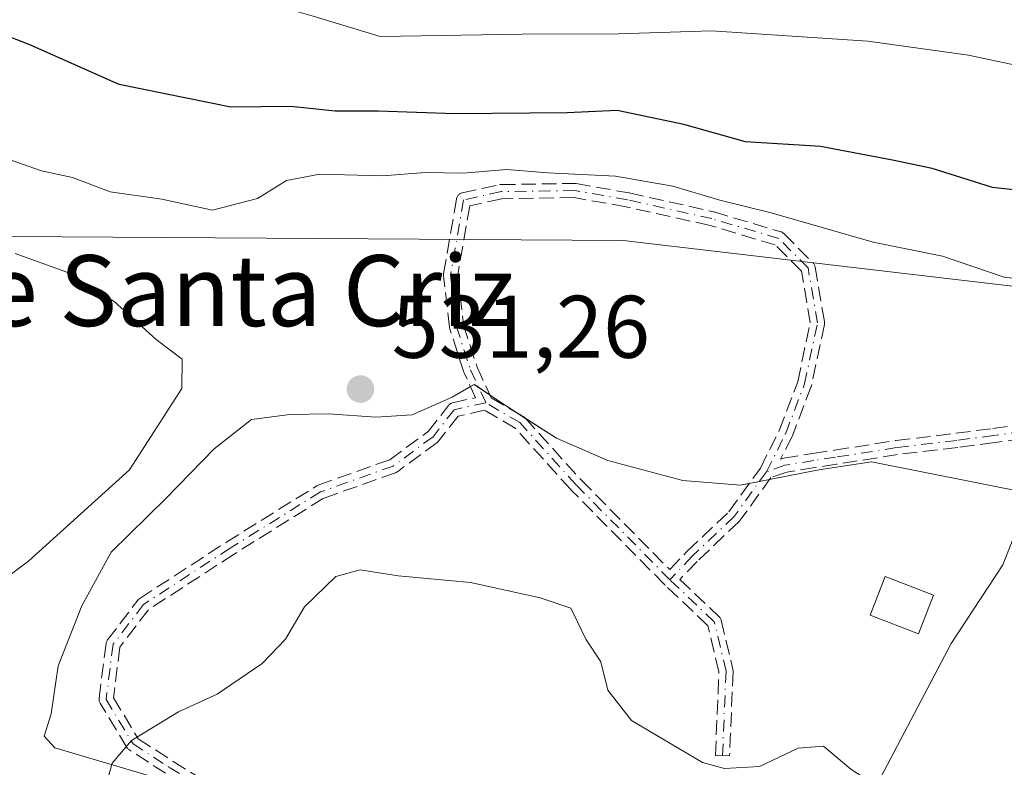
# Model space of a CAD drawing. Units: metres. Extents: x 624837 to 628300, y 4711047 to 4713423.
# Drawn here: x 627129 to 627240, y 4711502 to 4711586 of the extents above; entities that cross this region are included whole.
import ezdxf
from ezdxf.enums import TextEntityAlignment as Align

# ---------------------------------------------------------------- set-up
doc = ezdxf.new("R2010")
doc.units = ezdxf.units.M
doc.header["$MEASUREMENT"] = 0
doc.linetypes.add('DGN Style 3', pattern=[2.307223458686699, 1.648016756204785, -0.6592067024819142])
doc.linetypes.add('DGN Style 4', pattern=[2.6384748266838614, 1.318413404963828, -0.6592067024819142, 0.001648016756204785, -0.6592067024819142])
for name, color, linetype, lineweight in [('Camino eje', 30, 'DGN Style 4', 13), ('Curva de nivel maestra', 30, 'Continuous', 30), ('Curva de nivel normal', 30, 'Continuous', 0), ('Edificación Cxs', 1, 'Continuous', 13), ('Matorral CxS', 135, 'Continuous', 0), ('Núcleo urbano CxS', 7, 'Continuous', 0), ('Pastizal CxS', 92, 'Continuous', 0), ('Punto de cota en terreno', 7, 'Continuous', 0), ('Rótulo de punto de cota en terreno', 7, 'Continuous', 0), ('Senda', 7, 'DGN Style 3', 0), ('Texto cartográfico', 7, 'Continuous', 0), ('Yacimiento arqueológico CxS', 9, 'Continuous', 0)]:
    doc.layers.add(name, color=color, linetype=linetype, lineweight=lineweight)
doc.styles.add('Style-Arial', font='txt')

# ---------------------------------------------------------------- blocks, each defined once
blk = doc.blocks.new('*U9')
at = {"layer": 'Pastizal CxS', "color": 92, "linetype": 'Continuous', "lineweight": 0}
for points in [[(627089.3548999998, 4711447.032299999, 518.6315000000031), (627090.7210999997, 4711467.542099999, 525.5813999999956), (627078.4225000005, 4711485.317299999, 535.3568999999989), (627053.8262999998, 4711507.194300001, 542.1052000000054), (627046.9939000001, 4711545.4783, 541.2133999999933), (627041.5285, 4711576.925899999, 535.2372999999934), (627098.9228999997, 4711561.8859, 536.5463000000018), (627196.8383, 4711561.275900001, 531.1852999999974), (627242.0670999996, 4711555.944900001, 529.4159999999974), (627279.7909000004, 4711545.356899999, 528.8941999999952), (627317.2972999997, 4711538.641899999, 526.7992999999988)], [(627225.9464999996, 4711500.716200001, 530.4625999999989), (627233.8839999996, 4711515.797499999, 533.082899999994), (627239.7049000004, 4711524.661, 532.9331999999995), (627242.8799000002, 4711532.730799999, 532.5527000000002), (627224.8881999999, 4711536.3027, 531.6855999999971), (627218.9349999997, 4711535.376700001, 531.5390000000043), (627210.0714999996, 4711533.6569, 531.7884999999952), (627203.5892000003, 4711534.186000001, 531.9084000000003), (627195.1224999997, 4711536.435000001, 531.4750000000058), (627189.3015999999, 4711538.9485, 531.4419000000053), (627183.3485000003, 4711542.785, 531.4707000000053), (627180.0412, 4711545.034, 531.3095999999932), (627177.5277000006, 4711543.5788, 531.4616999999998), (627173.0296999998, 4711541.5944, 531.8190999999933), (627168.9287, 4711541.329800001, 531.9204999999929), (627163.6101000002, 4711541.710100001, 532.1125000000029), (627159.2100999998, 4711541.640100001, 532.7115999999951), (627154.9057, 4711541.065199999, 533.452900000004), (627150.6723999997, 4711537.757900001, 534.0022000000026), (627145.2483999999, 4711532.2017, 534.556500000006), (627139.0307, 4711526.1162, 534.690300000002), (627135.7233999996, 4711520.0308, 534.2624999999971), (627133.0776000004, 4711513.2839, 533.7066999999952), (627132.2838000003, 4711507.8599, 532.789499999999), (627131.4901000002, 4711505.3464, 532.4245999999986), (627132.6807000004, 4711504.023499999, 532.0396000000037), (627142.9994999999, 4711500.980799999, 529.9051999999938)]]:
    blk.add_polyline3d(points, dxfattribs=at)
blk = doc.blocks.new('5PATER')
at = {"layer": 'Punto de cota en terreno', "linetype": 'Continuous', "lineweight": 0}
h = blk.add_hatch(color=51, dxfattribs=at)
edge = h.paths.add_edge_path()
edge.add_ellipse((0, 0), major_axis=(-0.1095731443231308, -0.1110710700762829), ratio=0.9994222409660322, start_angle=0, end_angle=360)
blk = doc.blocks.new('*U18')
at = {"layer": 'Senda', "color": 7, "linetype": 'DGN Style 3', "lineweight": 0}
for points in [[(627241.9252000004, 4711538.903000001, 532.5819999999949), (627238.7923999998, 4711538.467900001, 532.5529999999999), (627238.7857999997, 4711538.467, 532.5528999999951), (627234.6146000001, 4711537.923000001, 532.3787000000011), (627234.6063999999, 4711537.922, 532.3782999999967), (627227.8203999996, 4711537.107600001, 532.0565999999963), (627220.9436999997, 4711536.0219, 531.843200000003), (627220.9362000005, 4711536.0207, 531.8429000000033), (627218.4951, 4711535.659, 531.761400000003), (627215.3049, 4711535.127400001, 531.9649999999965), (627213.5221999995, 4711534.507300001, 532.0641000000032), (627210.0321000004, 4711529.662000001, 531.8867000000029), (627209.9848999997, 4711529.602600001, 531.8779999999971), (627209.9323000005, 4711529.548000001, 531.8706999999995), (627205.1854999998, 4711525.064999999, 531.1870999999956), (627203.2386999996, 4711523.015699999, 531.0292000000045), (627207.6842, 4711518.804199999, 531.0347999999941), (627207.6925999997, 4711518.7961, 531.0356000000029), (627207.7467999998, 4711518.737600001, 531.040399999998), (627207.7949999999, 4711518.674100001, 531.0442999999941), (627207.8366, 4711518.606000001, 531.0470999999961), (627207.8711999999, 4711518.5341, 531.0488999999943), (627207.8985000001, 4711518.459200001, 531.0497000000032), (627207.9122000001, 4711518.408700001, 531.0494999999937), (627209.2351000002, 4711512.852399999, 531.2161000000051), (627209.2532000003, 4711512.743799999, 531.2212000000001), (627209.2561999997, 4711512.6338, 531.222099999999), (627208.8592999997, 4711503.1088, 530.9501000000018), (627207.2607000005, 4711503.1754, 530.6242000000057), (627207.6529999999, 4711512.589600001, 530.7675000000017), (627206.4108999996, 4711517.806399999, 530.8610999999946), (627201.5773999998, 4711522.3859, 530.9315999999963), (627201.557, 4711522.4055, 530.9331999999995), (627201.5379999997, 4711522.424000001, 530.9345999999932), (627201.5203, 4711522.441600001, 530.9361000000063), (627190.9543000003, 4711533.1393, 531.5629000000044), (627190.9370999997, 4711533.157400001, 531.5668000000006), (627190.9304999998, 4711533.1645, 531.5681999999942), (627184.6629999997, 4711540.085000001, 532.6523000000016), (627181.2037000004, 4711542.1128, 532.5985999999976), (627178.2185000004, 4711541.4494, 532.8533000000025), (627176.0138999998, 4711538.632400001, 532.7406000000046), (627175.9409999996, 4711538.5514, 532.7223999999987), (627175.8578000005, 4711538.481000001, 532.7026999999945), (627171.3598999997, 4711535.173699999, 531.7569999999978), (627171.2607000005, 4711535.111400001, 531.7569999999978), (627171.1535, 4711535.064300001, 531.7580000000017), (627163.0333000004, 4711532.1829, 531.8727999999974), (627152.9266999997, 4711525.8827, 532.6392999999953), (627143.2592000002, 4711519.6118, 533.2706000000035), (627140.0345000002, 4711515.394900001, 532.9838000000018), (627139.3033999996, 4711509.6676, 531.8326999999991), (627142.1059999998, 4711505.0372, 530.5339999999997), (627146.0443000002, 4711502.496300001, 529.110799999995), (627151.8574999999, 4711498.929199999, 527.8782000000066)], [(627145.1845000006, 4711501.147, 529.4453000000067), (627141.0834999997, 4711503.7928, 530.491399999999), (627141.0502000004, 4711503.815400001, 530.4992000000057), (627140.9879000002, 4711503.8652, 530.5149999999994), (627140.9308000002, 4711503.9209, 530.5308999999979), (627140.8794999998, 4711503.982000001, 530.5467999999964), (627140.8337000003, 4711504.0493, 530.5627999999997), (627137.7901, 4711509.0779, 531.8503999999957), (627137.7537000002, 4711509.145, 531.8702000000048), (627137.7226999998, 4711509.218499999, 531.8907999999938), (627137.6991999998, 4711509.294700001, 531.9110999999976), (627137.6834000006, 4711509.3729, 531.9311000000016), (627137.6754999999, 4711509.452199999, 531.9504000000015), (627137.6754999999, 4711509.532000001, 531.9689000000071), (627137.6809, 4711509.593400001, 531.982600000003), (627138.4746000003, 4711515.811100001, 533.1546999999991), (627138.4770999998, 4711515.829, 533.1575000000012), (627138.4929000001, 4711515.907199999, 533.1692999999941), (627138.5164000001, 4711515.9834, 533.1802000000025), (627138.5473999997, 4711516.0569, 533.1901000000071), (627138.5856, 4711516.126900001, 533.199099999998), (627138.6316000001, 4711516.194300001, 533.2069999999949), (627142.0723000001, 4711520.693700001, 533.4676999999938), (627142.1644000001, 4711520.7949, 533.467499999999), (627142.2724000001, 4711520.878900001, 533.4639000000025), (627152.0619999999, 4711527.229, 532.7832000000053), (627152.0741999998, 4711527.2367, 532.781799999997), (627162.2607000005, 4711533.5867, 531.9747000000061), (627162.3365000002, 4711533.6284, 531.9713000000047), (627162.4164000005, 4711533.661699999, 531.967499999999), (627170.5072, 4711536.5327, 531.8652000000002), (627174.8216000004, 4711539.705, 532.7455999999949), (627177.1352000004, 4711542.6613, 532.8925000000017), (627177.1787999999, 4711542.712300001, 532.8785000000062), (627177.2358999997, 4711542.767999999, 532.8619000000035), (627177.2982000001, 4711542.8178, 532.8454000000056), (627177.3651999999, 4711542.861, 532.8291999999929), (627177.4362000005, 4711542.897399999, 532.813599999994), (627177.5104, 4711542.9265, 532.7992999999988), (627177.5893999999, 4711542.9486, 532.7902999999933), (627180.1926999995, 4711543.5272, 532.5795000000071), (627178.8916999997, 4711546.3292, 532.3332999999984), (627178.8655000003, 4711546.3925, 532.3246999999974), (627178.8563000001, 4711546.419299999, 532.321100000001), (627177.2687999997, 4711551.314099999, 531.8086999999941), (627177.2478999998, 4711551.3915, 531.8043999999937), (627177.2348999997, 4711551.470600001, 531.7992999999988), (627176.5734000001, 4711557.2915, 531.734700000001), (627176.5685999999, 4711557.4046, 531.7345000000059), (627176.5799000004, 4711557.517300001, 531.7324999999983), (627178.0351, 4711565.983999999, 531.1760000000068), (627178.0482000001, 4711566.0459, 531.1729999999952), (627178.0717000002, 4711566.122099999, 531.1696999999986), (627178.1026999997, 4711566.195599999, 531.1668999999965), (627178.1409, 4711566.2656, 531.164499999999), (627178.1858000001, 4711566.331499999, 531.1627000000008), (627178.2370999996, 4711566.3926, 531.1613000000071), (627178.2942000005, 4711566.4483, 531.1604999999981), (627178.3564999999, 4711566.4981, 531.1601999999984), (627178.4234999996, 4711566.541300001, 531.1603999999934), (627178.4945, 4711566.5777, 531.1612000000023), (627178.5686999997, 4711566.606799999, 531.1625000000058), (627178.6454999996, 4711566.6284, 531.1643999999942), (627178.6525999998, 4711566.630000001, 531.1646000000037), (627182.8859999999, 4711567.556, 531.1843999999984), (627182.9645999996, 4711567.5692, 531.1741000000038), (627183.0442000005, 4711567.5744, 531.1682000000001), (627191.3784999996, 4711567.706700001, 530.9698999999965), (627191.4510000005, 4711567.704600001, 530.9717999999993), (627191.5307, 4711567.694499999, 530.9784000000072), (627197.4844000004, 4711566.6362, 531.3583999999975), (627197.5179000003, 4711566.6294, 531.3589000000065), (627207.0428999999, 4711564.512700001, 530.892399999997), (627207.0861000001, 4711564.501900001, 530.8907999999938), (627207.0980000002, 4711564.498400001, 530.8904999999941), (627214.6386000002, 4711562.249399999, 531.3310000000056), (627214.7023, 4711562.227499999, 531.3249000000069), (627214.7750000004, 4711562.194700001, 531.3188999999984), (627214.8439999997, 4711562.154800001, 531.3141000000032), (627214.9088000003, 4711562.108300001, 531.3105999999971), (627214.9686000004, 4711562.055500001, 531.3084999999992), (627214.9757000003, 4711562.0485, 531.3083000000044), (627218.2829999998, 4711558.7412, 531.3356000000058), (627218.3300999999, 4711558.6897, 531.3417000000045), (627218.3783, 4711558.6262, 531.3497000000061), (627218.4199000001, 4711558.5581, 531.3588000000018), (627218.4545, 4711558.486199999, 531.3689000000013), (627218.4818000002, 4711558.4113, 531.3798999999999), (627218.5014000004, 4711558.334000001, 531.391499999998), (627218.5060000002, 4711558.309699999, 531.3953000000038), (627219.5643999996, 4711552.092, 531.9045999999944), (627219.5717000002, 4711552.037500001, 531.9082000000053), (627219.5756999999, 4711551.957800001, 531.9130000000005), (627219.5717000002, 4711551.8781, 531.9168999999965), (627219.5597999999, 4711551.7993, 531.920100000003), (627219.5584000006, 4711551.792199999, 531.9204000000027), (627218.1031999999, 4711544.913000001, 531.9315999999963), (627218.0850000001, 4711544.842800001, 531.9266999999963), (627218.0680999998, 4711544.7938, 531.9228000000003), (627215.9513999998, 4711539.237600001, 531.9695000000065), (627215.9409999996, 4711539.2117, 531.9710999999952), (627215.9186000006, 4711539.163100001, 531.9746000000014), (627214.6218999998, 4711536.583799999, 532.142200000002), (627214.8435000004, 4711536.660900001, 532.1113999999943), (627214.9748000001, 4711536.694399999, 532.0917000000045), (627218.2391999997, 4711537.238399999, 531.6750999999931), (627218.2533999998, 4711537.240700001, 531.6756000000023), (627220.6979, 4711537.6029, 531.7792000000045), (627227.5855, 4711538.690300001, 532.0399999999936), (627227.6129000002, 4711538.6941, 532.0414000000019), (627234.4117000002, 4711539.5101, 532.3950999999943), (627238.5755000003, 4711540.053200001, 532.561799999996), (627241.8366, 4711540.506100001, 532.5141000000004)]]:
    blk.add_polyline3d(points, dxfattribs=at)
blk.add_polyline3d([(627197.1875, 4711565.063800001, 531.5473000000056), (627191.3268999998, 4711566.105699999, 531.2651000000042), (627183.1496000001, 4711565.9759, 531.3846999999951), (627179.5207000002, 4711565.1821, 531.3132999999943), (627178.1760999998, 4711557.3588, 531.8331999999937), (627178.8156000003, 4711551.7312, 532.070000000007), (627180.3633000003, 4711546.959000001, 532.3981000000058), (627181.9573999997, 4711543.525699999, 532.4995000000055), (627185.5780999997, 4711541.403200001, 532.7568000000028), (627185.6781000001, 4711541.333799999, 532.7516999999935), (627185.7664999999, 4711541.25, 532.7428000000073), (627192.1047999999, 4711534.251300001, 531.3965000000027), (627202.0957000004, 4711524.135700001, 531.0639999999985), (627204.0404000003, 4711526.182700001, 531.2148000000016), (627204.0711000003, 4711526.213300001, 531.2167999999947), (627208.7784000002, 4711530.6589, 532.3298000000068), (627212.3344999999, 4711535.596000001, 532.3687000000064), (627214.4707000004, 4711539.8453, 532.2584000000061), (627216.5506999996, 4711545.305199999, 532.0669000000053), (627217.9614000004, 4711551.973999999, 531.756899999993), (627216.9714000003, 4711557.789999999, 531.5396000000037), (627213.9874, 4711560.774, 531.5773999999947), (627206.6679999996, 4711562.957000001, 531.4851000000053)], close=True, dxfattribs=at)

msp = doc.modelspace()

# ---------------------------------------------------------------- linework, layer by layer
at = {"layer": 'Camino eje', "color": 30, "linetype": 'DGN Style 4', "lineweight": 13}
for points in [[(627213.0207000002, 4711535.1799, 532.1977000000043), (627215.2038000004, 4711539.522399999, 532.116399999999), (627217.3205000004, 4711545.078600001, 531.9079999999958), (627218.7757000001, 4711551.957800001, 531.8361000000004), (627217.7172999998, 4711558.1755, 531.4272999999957), (627214.4100000003, 4711561.482799999, 531.4453000000067), (627206.8694000002, 4711563.731799999, 531.1949000000022), (627197.3443999998, 4711565.8485, 531.4532999999938), (627191.3912000004, 4711566.9068, 531.1640000000043), (627183.0569000002, 4711566.774499999, 531.2943999999989), (627178.8234999999, 4711565.8485, 531.2253000000055), (627177.3683000002, 4711557.381800001, 531.713499999998), (627178.0297999998, 4711551.560900001, 531.8951999999991), (627179.6173, 4711546.666099999, 532.3540000000066), (627181.3371000001, 4711542.961999999, 532.5344000000041)], [(627181.3371000001, 4711542.961999999, 532.5344000000041), (627177.7652000004, 4711542.168199999, 532.8574999999983), (627175.3838999998, 4711539.125499999, 532.710500000001), (627170.8859999999, 4711535.818200001, 531.8093999999984), (627162.6838999996, 4711532.9078, 531.9333000000044), (627152.4973999998, 4711526.557800001, 532.7115000000049), (627142.7078, 4711520.207699999, 533.3656999999948), (627139.2681999998, 4711515.709799999, 533.0853999999963), (627138.4744999995, 4711509.4921, 531.875199999995), (627141.5171999997, 4711504.465, 530.5305999999982), (627145.6182000004, 4711501.8192, 529.2790999999997), (627151.4391000001, 4711498.247300001, 528.0044999999955)], [(627202.1069, 4711522.985900001, 530.9902000000002), (627191.5235000001, 4711533.701500001, 531.4657000000007), (627185.1734999996, 4711540.713, 532.6726000000053), (627181.3371000001, 4711542.961999999, 532.5344000000041)], [(627283.7260999996, 4711513.403100001, 534.6462999999932), (627278.6710999999, 4711515.4121, 534.5338999999949), (627270.5100999996, 4711518.9487, 534.1931000000042), (627266.7922999999, 4711520.7621, 534.0966999999946), (627264.4347000001, 4711522.0317, 533.8715999999986), (627262.0771000005, 4711523.7545, 533.6548000000039), (627259.7194999997, 4711526.8375, 533.4985000000015), (627257.7247000001, 4711529.8299, 533.2479000000021), (627255.9111000003, 4711531.9155, 533.1209999999992), (627253.0093, 4711534.454500001, 532.9676999999938), (627247.2061000001, 4711537.990900001, 532.5200000000041), (627244.7577000001, 4711539.169700001, 532.4948000000004), (627241.9467000002, 4711539.7137, 532.5469000000012), (627238.6823000005, 4711539.260299999, 532.5561000000016), (627234.5110999999, 4711538.7163, 532.3870000000024), (627227.7103000004, 4711537.9001, 532.0231000000058), (627220.8189000003, 4711536.812100001, 531.8049000000028), (627218.3706999999, 4711536.449300001, 531.7186999999976), (627215.1063000001, 4711535.905300001, 532.0268000000069), (627213.0207000002, 4711535.1799, 532.1977000000043)], [(627213.0207000002, 4711535.1799, 532.1977000000043), (627209.3830000004, 4711530.129600001, 532.0820999999996), (627204.6204000004, 4711525.6317, 531.199099999998), (627202.1069, 4711522.985900001, 530.9902000000002)], [(627208.0599999997, 4711503.142100001, 530.8181000000042), (627208.4568999996, 4711512.667099999, 530.9970999999932), (627207.1339999996, 4711518.223400001, 530.9504000000015), (627202.1069, 4711522.985900001, 530.9902000000002)]]:
    msp.add_polyline3d(points, dxfattribs=at)
at = {"layer": 'Curva de nivel maestra', "color": 30, "linetype": 'Continuous', "lineweight": 30, "elevation": 525, "flags": 128}
msp.add_lwpolyline([(627243.2800000003, 4711566.710100001), (627238.5199999996, 4711567.2601), (627231.7100000001, 4711569.380100001), (627227.2599999999, 4711570.3301), (627219.1200000001, 4711571.880100001), (627210.6500000004, 4711572.4101), (627203.7000000002, 4711574.350099999), (627196.1799999997, 4711575.940099999), (627190.5099999999, 4711575.670100001), (627177.8499999996, 4711575.540100001), (627169.1900000004, 4711575.870100001), (627164.3200000003, 4711575.850099999), (627159.3399999999, 4711576.370100001), (627152.5599999997, 4711576.3201), (627139.9400000004, 4711578.880100001), (627129.8799999999, 4711583.350099999), (627123.2800000003, 4711585.880100001)], dxfattribs=at)
at = {"layer": 'Curva de nivel normal', "color": 30, "linetype": 'Continuous', "lineweight": 0, "flags": 128}
for points, elevation in [([(627017.7000000002, 4711631.7401), (627023.2400000002, 4711627.040100001), (627037.6799999997, 4711620.420100001), (627048.25, 4711617.6601), (627061.9000000004, 4711615.860099999), (627073.9100000003, 4711615.0601), (627078.9000000004, 4711613.530099999), (627103.2000000002, 4711603.110099999), (627120.4299999997, 4711596.710100001), (627135.1900000004, 4711592.040100001), (627151.2999999998, 4711589.620100001), (627161.8499999996, 4711586.5601), (627169.4199999999, 4711584.300100001)], 520), ([(627169.4199999999, 4711584.300100001), (627185.4400000004, 4711584.540100001), (627196.3300000001, 4711584.5701), (627206.8300000001, 4711584.920100001), (627224.4600000001, 4711583.770099999), (627235.8300000001, 4711582.170100001), (627246.7800000003, 4711579.860099999), (627269.4699999997, 4711571.5601), (627279.1399999997, 4711568.5701), (627288.2800000003, 4711565.710100001), (627294.0899999999, 4711563.520099999), (627303.5199999996, 4711560.960100001)], 520), ([(627244.7999999998, 4711556.5101), (627239.8600000005, 4711557.140100001), (627232.8899999997, 4711559.4801), (627225.0499999998, 4711561.0801), (627213.5599999997, 4711564.390100001), (627207.7699999996, 4711565.800100001), (627202.4400000004, 4711567.4001), (627195.9800000006, 4711568.540100001), (627188.3300000001, 4711568.890100001), (627183.7300000006, 4711569.2601), (627178.79, 4711568.870100001), (627174.5199999996, 4711568.920100001), (627169.6900000004, 4711568.5701), (627162.6100000005, 4711568.7601), (627158.8499999996, 4711568.030099999), (627155.5599999997, 4711566.0101), (627150.5, 4711564.690099999), (627144.7800000003, 4711565.940099999), (627138.9199999999, 4711566.7601), (627134.6799999997, 4711568.360099999), (627131.1699999999, 4711569.140100001), (627126.1200000001, 4711570.9001)], 530), ([(627121.0599999997, 4711518.620100001), (627129.7400000002, 4711525.130100001), (627141.1100000005, 4711535.4001), (627147.04, 4711544.5601), (627147.0599999997, 4711547.860099999), (627144.1399999997, 4711550.100099999), (627139.3799999999, 4711554.390100001), (627134.0599999997, 4711557.690099999), (627128.2000000002, 4711559.790100001)], 535), ([(627124.0499999998, 4711492.860099999), (627131.8300000001, 4711495.780099999), (627136.5999999996, 4711497.9001), (627138.5300000003, 4711500.0001), (627139.1500000004, 4711502.300100001), (627141.3600000005, 4711504.860099999), (627146.6299999999, 4711508.0701), (627151.0199999996, 4711510.0701), (627156.1100000005, 4711513.530099999), (627158.7199999997, 4711516.270099999), (627160.8799999999, 4711519.940099999), (627164.4199999999, 4711523.340100001), (627167.1699999999, 4711524.100099999), (627171.4400000004, 4711523.420100001), (627172.2625000002, 4711523.343499999)], 530), ([(627172.2625000002, 4711523.343499999), (627179.5999999996, 4711522.6601), (627187.4800000006, 4711520.9301), (627190.9500000002, 4711519.780099999), (627191.6912000002, 4711518.249399999)], 530), ([(627191.6912000002, 4711518.249399999), (627192.6399999997, 4711516.290100001), (627194.3099999997, 4711513.720100001), (627195.0999999996, 4711510.530099999), (627197.7699999996, 4711507.090100001), (627205.8099999997, 4711502.380100001), (627208.29, 4711501.690099999), (627212.25, 4711501.9301), (627216.6100000005, 4711503.970100001), (627219.4400000004, 4711504.210100001), (627222.5300000003, 4711501.620100001), (627227.0599999997, 4711498.6801), (627230.9600000001, 4711494.850099999), (627235.8700000001, 4711490.640100001), (627239.3600000005, 4711488.610099999), (627241.4600000001, 4711485.780099999), (627241.8399999999, 4711482.280099999), (627243.3200000003, 4711479.780099999), (627249.4400000004, 4711474.880100001), (627253.3399999999, 4711466.8201), (627254.9000000004, 4711460.440099999), (627258.6500000004, 4711447.360099999)], 530)]:
    msp.add_lwpolyline(points, dxfattribs=dict(at, elevation=elevation))
at = {"layer": 'Edificación Cxs', "color": 1, "linetype": 'Continuous', "lineweight": 13}
msp.add_polyline3d([(627231.8901000004, 4711521.2601, 535.3267000000051), (627230.1901000004, 4711516.890100001, 535.0549000000028), (627224.7301000003, 4711519.0001, 534.6637000000047), (627226.4200999998, 4711523.360099999, 535.3559999999999), (627231.8901000004, 4711521.2601, 535.3267000000051)], dxfattribs=at)
msp.add_3dface([(627231.8901000004, 4711521.2601, 535.3559999999999), (627230.1901000004, 4711516.890100001, 535.3559999999999), (627224.7301000003, 4711519.0001, 535.3559999999999), (627226.4200999998, 4711523.360099999, 535.3559999999999)], dxfattribs=at)
at = {"layer": 'Matorral CxS', "color": 135, "linetype": 'Continuous', "lineweight": 0}
for points in [[(627645.2675000001, 4711512.662500001, 498.5412999999971), (627608.3705000002, 4711503.091700001, 506.907600000006), (627583.7723000003, 4711482.581700001, 515.861699999994), (627525.0105, 4711479.8477, 519.2320000000036), (627481.2817000002, 4711483.948899999, 521.915599999993), (627437.5522999996, 4711498.989700001, 523.5213999999978), (627403.3898999998, 4711527.7027, 522.3702000000048), (627369.2263000002, 4711542.7437, 521.3380999999936), (627343.2613000004, 4711540.0089, 522.9217999999964), (627317.2972999997, 4711538.641899999, 526.7992999999988), (627279.7909000004, 4711545.356899999, 528.8941999999952), (627242.0670999996, 4711555.944900001, 529.4159999999974), (627196.8383, 4711561.275900001, 531.1852999999974), (627098.9228999997, 4711561.8859, 536.5463000000018), (627041.5285, 4711576.925899999, 535.2372999999934), (627033.3289000001, 4711600.170100001, 526.7486000000063), (627022.3973000003, 4711620.6799, 521.5957000000053), (626989.6004999997, 4711626.149300001, 521.7483000000066), (626943.1379000006, 4711648.0261, 514.230899999995), (626896.6754999999, 4711652.1281, 501.9023000000016), (626854.3126999997, 4711663.066299999, 485.9477000000043)], [(627041.5285, 4711576.925899999, 535.2372999999934), (627098.9228999997, 4711561.8859, 536.5463000000018), (627196.8383, 4711561.275900001, 531.1852999999974), (627242.0670999996, 4711555.944900001, 529.4159999999974), (627279.7909000004, 4711545.356899999, 528.8941999999952), (627317.2972999997, 4711538.641899999, 526.7992999999988), (627343.2613000004, 4711540.0089, 522.9217999999964), (627369.2263000002, 4711542.7437, 521.3380999999936), (627403.3898999998, 4711527.7027, 522.3702000000048), (627437.5522999996, 4711498.989700001, 523.5213999999978), (627481.2817000002, 4711483.948899999, 521.915599999993), (627525.0105, 4711479.8477, 519.2320000000036), (627583.7723000003, 4711482.581700001, 515.861699999994)]]:
    msp.add_polyline3d(points, dxfattribs=at)
at = {"layer": 'Núcleo urbano CxS', "color": 7, "linetype": 'Continuous', "lineweight": 0}
for points in [[(627142.9994999999, 4711500.980799999, 529.9051999999938), (627132.6807000004, 4711504.023499999, 532.0396000000037), (627131.4901000002, 4711505.3464, 532.4245999999986), (627132.2838000003, 4711507.8599, 532.789499999999), (627133.0776000004, 4711513.2839, 533.7066999999952), (627135.7233999996, 4711520.0308, 534.2624999999971), (627139.0307, 4711526.1162, 534.690300000002), (627145.2483999999, 4711532.2017, 534.556500000006), (627150.6723999997, 4711537.757900001, 534.0022000000026), (627154.9057, 4711541.065199999, 533.452900000004), (627159.2100999998, 4711541.640100001, 532.7115999999951), (627163.6101000002, 4711541.710100001, 532.1125000000029), (627168.9287, 4711541.329800001, 531.9204999999929), (627173.0296999998, 4711541.5944, 531.8190999999933), (627177.5277000006, 4711543.5788, 531.4616999999998), (627180.0412, 4711545.034, 531.3095999999932), (627183.3485000003, 4711542.785, 531.4707000000053), (627189.3015999999, 4711538.9485, 531.4419000000053), (627195.1224999997, 4711536.435000001, 531.4750000000058), (627203.5892000003, 4711534.186000001, 531.9084000000003), (627210.0714999996, 4711533.6569, 531.7884999999952), (627218.9349999997, 4711535.376700001, 531.5390000000043), (627224.8881999999, 4711536.3027, 531.6855999999971), (627242.8799000002, 4711532.730799999, 532.5527000000002), (627239.7049000004, 4711524.661, 532.9331999999995), (627233.8839999996, 4711515.797499999, 533.082899999994), (627225.9464999996, 4711500.716200001, 530.4625999999989)], [(627225.9464999996, 4711500.716200001, 530.4625999999989), (627233.8839999996, 4711515.797499999, 533.082899999994), (627239.7049000004, 4711524.661, 532.9331999999995), (627242.8799000002, 4711532.730799999, 532.5527000000002), (627224.8881999999, 4711536.3027, 531.6855999999971), (627218.9349999997, 4711535.376700001, 531.5390000000043), (627210.0714999996, 4711533.6569, 531.7884999999952), (627203.5892000003, 4711534.186000001, 531.9084000000003), (627195.1224999997, 4711536.435000001, 531.4750000000058), (627189.3015999999, 4711538.9485, 531.4419000000053), (627183.3485000003, 4711542.785, 531.4707000000053), (627180.0412, 4711545.034, 531.3095999999932), (627177.5277000006, 4711543.5788, 531.4616999999998), (627173.0296999998, 4711541.5944, 531.8190999999933), (627168.9287, 4711541.329800001, 531.9204999999929), (627163.6101000002, 4711541.710100001, 532.1125000000029), (627159.2100999998, 4711541.640100001, 532.7115999999951), (627154.9057, 4711541.065199999, 533.452900000004), (627150.6723999997, 4711537.757900001, 534.0022000000026), (627145.2483999999, 4711532.2017, 534.556500000006), (627139.0307, 4711526.1162, 534.690300000002), (627135.7233999996, 4711520.0308, 534.2624999999971), (627133.0776000004, 4711513.2839, 533.7066999999952), (627132.2838000003, 4711507.8599, 532.789499999999), (627131.4901000002, 4711505.3464, 532.4245999999986), (627132.6807000004, 4711504.023499999, 532.0396000000037), (627142.9994999999, 4711500.980799999, 529.9051999999938)]]:
    msp.add_polyline3d(points, dxfattribs=at)
at = {"layer": 'Pastizal CxS', "color": 92, "linetype": 'Continuous', "lineweight": 0}
for points in [[(627041.5285, 4711576.925899999, 535.2372999999934), (627098.9228999997, 4711561.8859, 536.5463000000018), (627196.8383, 4711561.275900001, 531.1852999999974), (627242.0670999996, 4711555.944900001, 529.4159999999974), (627279.7909000004, 4711545.356899999, 528.8941999999952), (627317.2972999997, 4711538.641899999, 526.7992999999988), (627343.2613000004, 4711540.0089, 522.9217999999964), (627369.2263000002, 4711542.7437, 521.3380999999936), (627403.3898999998, 4711527.7027, 522.3702000000048), (627437.5522999996, 4711498.989700001, 523.5213999999978), (627481.2817000002, 4711483.948899999, 521.915599999993), (627525.0105, 4711479.8477, 519.2320000000036), (627583.7723000003, 4711482.581700001, 515.861699999994)], [(627225.9464999996, 4711500.716200001, 530.4625999999989), (627233.8839999996, 4711515.797499999, 533.082899999994), (627239.7049000004, 4711524.661, 532.9331999999995), (627242.8799000002, 4711532.730799999, 532.5527000000002), (627224.8881999999, 4711536.3027, 531.6855999999971), (627218.9349999997, 4711535.376700001, 531.5390000000043), (627210.0714999996, 4711533.6569, 531.7884999999952), (627203.5892000003, 4711534.186000001, 531.9084000000003), (627195.1224999997, 4711536.435000001, 531.4750000000058), (627189.3015999999, 4711538.9485, 531.4419000000053), (627183.3485000003, 4711542.785, 531.4707000000053), (627180.0412, 4711545.034, 531.3095999999932), (627177.5277000006, 4711543.5788, 531.4616999999998), (627173.0296999998, 4711541.5944, 531.8190999999933), (627168.9287, 4711541.329800001, 531.9204999999929), (627163.6101000002, 4711541.710100001, 532.1125000000029), (627159.2100999998, 4711541.640100001, 532.7115999999951), (627154.9057, 4711541.065199999, 533.452900000004), (627150.6723999997, 4711537.757900001, 534.0022000000026), (627145.2483999999, 4711532.2017, 534.556500000006), (627139.0307, 4711526.1162, 534.690300000002), (627135.7233999996, 4711520.0308, 534.2624999999971), (627133.0776000004, 4711513.2839, 533.7066999999952), (627132.2838000003, 4711507.8599, 532.789499999999), (627131.4901000002, 4711505.3464, 532.4245999999986), (627132.6807000004, 4711504.023499999, 532.0396000000037), (627142.9994999999, 4711500.980799999, 529.9051999999938)]]:
    msp.add_polyline3d(points, dxfattribs=at)
at = {"layer": 'Senda', "color": 7, "linetype": 'DGN Style 3', "lineweight": 0}
for points in [[(627145.1845000006, 4711501.147, 529.4453000000067), (627141.0834999997, 4711503.7928, 530.491399999999), (627141.0502000004, 4711503.815400001, 530.4992000000057), (627140.9879000002, 4711503.8652, 530.5149999999994), (627140.9308000002, 4711503.9209, 530.5308999999979), (627140.8794999998, 4711503.982000001, 530.5467999999964), (627140.8337000003, 4711504.0493, 530.5627999999997), (627137.7901, 4711509.0779, 531.8503999999957), (627137.7537000002, 4711509.145, 531.8702000000048), (627137.7226999998, 4711509.218499999, 531.8907999999938), (627137.6991999998, 4711509.294700001, 531.9110999999976), (627137.6834000006, 4711509.3729, 531.9311000000016), (627137.6754999999, 4711509.452199999, 531.9504000000015), (627137.6754999999, 4711509.532000001, 531.9689000000071), (627137.6809, 4711509.593400001, 531.982600000003), (627138.4746000003, 4711515.811100001, 533.1546999999991), (627138.4770999998, 4711515.829, 533.1575000000012), (627138.4929000001, 4711515.907199999, 533.1692999999941), (627138.5164000001, 4711515.9834, 533.1802000000025), (627138.5473999997, 4711516.0569, 533.1901000000071), (627138.5856, 4711516.126900001, 533.199099999998), (627138.6316000001, 4711516.194300001, 533.2069999999949), (627142.0723000001, 4711520.693700001, 533.4676999999938), (627142.1644000001, 4711520.7949, 533.467499999999), (627142.2724000001, 4711520.878900001, 533.4639000000025), (627152.0619999999, 4711527.229, 532.7832000000053), (627152.0741999998, 4711527.2367, 532.781799999997), (627162.2607000005, 4711533.5867, 531.9747000000061), (627162.3365000002, 4711533.6284, 531.9713000000047), (627162.4164000005, 4711533.661699999, 531.967499999999), (627170.5072, 4711536.5327, 531.8652000000002), (627174.8216000004, 4711539.705, 532.7455999999949), (627177.1352000004, 4711542.6613, 532.8925000000017), (627177.1787999999, 4711542.712300001, 532.8785000000062), (627177.2358999997, 4711542.767999999, 532.8619000000035), (627177.2982000001, 4711542.8178, 532.8454000000056), (627177.3651999999, 4711542.861, 532.8291999999929), (627177.4362000005, 4711542.897399999, 532.813599999994), (627177.5104, 4711542.9265, 532.7992999999988), (627177.5893999999, 4711542.9486, 532.7902999999933), (627180.1926999995, 4711543.5272, 532.5795000000071), (627178.8916999997, 4711546.3292, 532.3332999999984), (627178.8655000003, 4711546.3925, 532.3246999999974), (627178.8563000001, 4711546.419299999, 532.321100000001), (627177.2687999997, 4711551.314099999, 531.8086999999941), (627177.2478999998, 4711551.3915, 531.8043999999937), (627177.2348999997, 4711551.470600001, 531.7992999999988), (627176.5734000001, 4711557.2915, 531.734700000001), (627176.5685999999, 4711557.4046, 531.7345000000059), (627176.5799000004, 4711557.517300001, 531.7324999999983), (627178.0351, 4711565.983999999, 531.1760000000068), (627178.0482000001, 4711566.0459, 531.1729999999952), (627178.0717000002, 4711566.122099999, 531.1696999999986), (627178.1026999997, 4711566.195599999, 531.1668999999965), (627178.1409, 4711566.2656, 531.164499999999), (627178.1858000001, 4711566.331499999, 531.1627000000008), (627178.2370999996, 4711566.3926, 531.1613000000071), (627178.2942000005, 4711566.4483, 531.1604999999981), (627178.3564999999, 4711566.4981, 531.1601999999984), (627178.4234999996, 4711566.541300001, 531.1603999999934), (627178.4945, 4711566.5777, 531.1612000000023), (627178.5686999997, 4711566.606799999, 531.1625000000058), (627178.6454999996, 4711566.6284, 531.1643999999942), (627178.6525999998, 4711566.630000001, 531.1646000000037), (627182.8859999999, 4711567.556, 531.1843999999984), (627182.9645999996, 4711567.5692, 531.1741000000038), (627183.0442000005, 4711567.5744, 531.1682000000001), (627191.3784999996, 4711567.706700001, 530.9698999999965), (627191.4510000005, 4711567.704600001, 530.9717999999993), (627191.5307, 4711567.694499999, 530.9784000000072), (627197.4844000004, 4711566.6362, 531.3583999999975), (627197.5179000003, 4711566.6294, 531.3589000000065), (627207.0428999999, 4711564.512700001, 530.892399999997), (627207.0861000001, 4711564.501900001, 530.8907999999938), (627207.0980000002, 4711564.498400001, 530.8904999999941), (627214.6386000002, 4711562.249399999, 531.3310000000056), (627214.7023, 4711562.227499999, 531.3249000000069), (627214.7750000004, 4711562.194700001, 531.3188999999984), (627214.8439999997, 4711562.154800001, 531.3141000000032), (627214.9088000003, 4711562.108300001, 531.3105999999971), (627214.9686000004, 4711562.055500001, 531.3084999999992), (627214.9757000003, 4711562.0485, 531.3083000000044), (627218.2829999998, 4711558.7412, 531.3356000000058), (627218.3300999999, 4711558.6897, 531.3417000000045), (627218.3783, 4711558.6262, 531.3497000000061), (627218.4199000001, 4711558.5581, 531.3588000000018), (627218.4545, 4711558.486199999, 531.3689000000013), (627218.4818000002, 4711558.4113, 531.3798999999999), (627218.5014000004, 4711558.334000001, 531.391499999998), (627218.5060000002, 4711558.309699999, 531.3953000000038), (627219.5643999996, 4711552.092, 531.9045999999944), (627219.5717000002, 4711552.037500001, 531.9082000000053), (627219.5756999999, 4711551.957800001, 531.9130000000005), (627219.5717000002, 4711551.8781, 531.9168999999965), (627219.5597999999, 4711551.7993, 531.920100000003), (627219.5584000006, 4711551.792199999, 531.9204000000027), (627218.1031999999, 4711544.913000001, 531.9315999999963), (627218.0850000001, 4711544.842800001, 531.9266999999963), (627218.0680999998, 4711544.7938, 531.9228000000003), (627215.9513999998, 4711539.237600001, 531.9695000000065), (627215.9409999996, 4711539.2117, 531.9710999999952), (627215.9186000006, 4711539.163100001, 531.9746000000014), (627214.6218999998, 4711536.583799999, 532.142200000002), (627214.8435000004, 4711536.660900001, 532.1113999999943), (627214.9748000001, 4711536.694399999, 532.0917000000045), (627218.2391999997, 4711537.238399999, 531.6750999999931), (627218.2533999998, 4711537.240700001, 531.6756000000023), (627220.6979, 4711537.6029, 531.7792000000045), (627227.5855, 4711538.690300001, 532.0399999999936), (627227.6129000002, 4711538.6941, 532.0414000000019), (627234.4117000002, 4711539.5101, 532.3950999999943), (627238.5755000003, 4711540.053200001, 532.561799999996), (627241.8366, 4711540.506100001, 532.5141000000004)], [(627197.1875, 4711565.063800001, 531.5473000000056), (627191.3268999998, 4711566.105699999, 531.2651000000042), (627183.1496000001, 4711565.9759, 531.3846999999951), (627179.5207000002, 4711565.1821, 531.3132999999943), (627178.1760999998, 4711557.3588, 531.8331999999937), (627178.8156000003, 4711551.7312, 532.070000000007), (627180.3633000003, 4711546.959000001, 532.3981000000058), (627181.9573999997, 4711543.525699999, 532.4995000000055), (627185.5780999997, 4711541.403200001, 532.7568000000028), (627185.6781000001, 4711541.333799999, 532.7516999999935), (627185.7664999999, 4711541.25, 532.7428000000073), (627192.1047999999, 4711534.251300001, 531.3965000000027), (627202.0957000004, 4711524.135700001, 531.0639999999985), (627204.0404000003, 4711526.182700001, 531.2148000000016), (627204.0711000003, 4711526.213300001, 531.2167999999947), (627208.7784000002, 4711530.6589, 532.3298000000068), (627212.3344999999, 4711535.596000001, 532.3687000000064), (627214.4707000004, 4711539.8453, 532.2584000000061), (627216.5506999996, 4711545.305199999, 532.0669000000053), (627217.9614000004, 4711551.973999999, 531.756899999993), (627216.9714000003, 4711557.789999999, 531.5396000000037), (627213.9874, 4711560.774, 531.5773999999947), (627206.6679999996, 4711562.957000001, 531.4851000000053), (627197.1875, 4711565.063800001, 531.5473000000056)], [(627241.9252000004, 4711538.903000001, 532.5819999999949), (627238.7923999998, 4711538.467900001, 532.5529999999999), (627238.7857999997, 4711538.467, 532.5528999999951), (627234.6146000001, 4711537.923000001, 532.3787000000011), (627234.6063999999, 4711537.922, 532.3782999999967), (627227.8203999996, 4711537.107600001, 532.0565999999963), (627220.9436999997, 4711536.0219, 531.843200000003), (627220.9362000005, 4711536.0207, 531.8429000000033), (627218.4951, 4711535.659, 531.761400000003), (627215.3049, 4711535.127400001, 531.9649999999965), (627213.5221999995, 4711534.507300001, 532.0641000000032), (627210.0321000004, 4711529.662000001, 531.8867000000029), (627209.9848999997, 4711529.602600001, 531.8779999999971), (627209.9323000005, 4711529.548000001, 531.8706999999995), (627205.1854999998, 4711525.064999999, 531.1870999999956), (627203.2386999996, 4711523.015699999, 531.0292000000045), (627207.6842, 4711518.804199999, 531.0347999999941), (627207.6925999997, 4711518.7961, 531.0356000000029), (627207.7467999998, 4711518.737600001, 531.040399999998), (627207.7949999999, 4711518.674100001, 531.0442999999941), (627207.8366, 4711518.606000001, 531.0470999999961), (627207.8711999999, 4711518.5341, 531.0488999999943), (627207.8985000001, 4711518.459200001, 531.0497000000032), (627207.9122000001, 4711518.408700001, 531.0494999999937), (627209.2351000002, 4711512.852399999, 531.2161000000051), (627209.2532000003, 4711512.743799999, 531.2212000000001), (627209.2561999997, 4711512.6338, 531.222099999999), (627208.8592999997, 4711503.1088, 530.9501000000018), (627207.2607000005, 4711503.1754, 530.6242000000057), (627207.6529999999, 4711512.589600001, 530.7675000000017), (627206.4108999996, 4711517.806399999, 530.8610999999946), (627201.5773999998, 4711522.3859, 530.9315999999963), (627201.557, 4711522.4055, 530.9331999999995), (627201.5379999997, 4711522.424000001, 530.9345999999932), (627201.5203, 4711522.441600001, 530.9361000000063), (627190.9543000003, 4711533.1393, 531.5629000000044), (627190.9370999997, 4711533.157400001, 531.5668000000006), (627190.9304999998, 4711533.1645, 531.5681999999942), (627184.6629999997, 4711540.085000001, 532.6523000000016), (627181.2037000004, 4711542.1128, 532.5985999999976), (627178.2185000004, 4711541.4494, 532.8533000000025), (627176.0138999998, 4711538.632400001, 532.7406000000046), (627175.9409999996, 4711538.5514, 532.7223999999987), (627175.8578000005, 4711538.481000001, 532.7026999999945), (627171.3598999997, 4711535.173699999, 531.7569999999978), (627171.2607000005, 4711535.111400001, 531.7569999999978), (627171.1535, 4711535.064300001, 531.7580000000017), (627163.0333000004, 4711532.1829, 531.8727999999974), (627152.9266999997, 4711525.8827, 532.6392999999953), (627143.2592000002, 4711519.6118, 533.2706000000035), (627140.0345000002, 4711515.394900001, 532.9838000000018), (627139.3033999996, 4711509.6676, 531.8326999999991), (627142.1059999998, 4711505.0372, 530.5339999999997), (627146.0443000002, 4711502.496300001, 529.110799999995), (627151.8574999999, 4711498.929199999, 527.8782000000066)]]:
    msp.add_polyline3d(points, dxfattribs=at)
at = {"layer": 'Yacimiento arqueológico CxS', "color": 9, "linetype": 'Continuous', "lineweight": 0, "extrusion": (-0.002972112419277541, 0.06060910431636575, 0.9981571534691996), "elevation": 284229.9844683798, "flags": 128}
msp.add_lwpolyline([(-857191.4679559843, -4666523.856110188), (-857191.9116870441, -4666524.085173425), (-857192.3827504024, -4666523.729219042)], dxfattribs=at)
at = {"layer": 'Yacimiento arqueológico CxS', "color": 9, "linetype": 'Continuous', "lineweight": 0, "extrusion": (0.00244029939232963, -0.001659365722011924, 0.9999956457126583), "elevation": -5755.157331226292, "flags": 128}
msp.add_lwpolyline([(627177.3621511654, 4711541.638895893), (627178.6511585525, 4711540.762394688)], dxfattribs=at)
at = {"layer": 'Yacimiento arqueológico CxS', "color": 9, "linetype": 'Continuous', "lineweight": 0, "extrusion": (-0.03348315868542116, 0.02276916050252262, 0.999179885413261), "elevation": 86809.94042448317, "flags": 128}
msp.add_lwpolyline([(-4248744.419837307, -2128999.160910243), (-4248744.419837307, -2128997.308666832)], dxfattribs=at)
at = {"layer": 'Yacimiento arqueológico CxS', "color": 9, "linetype": 'Continuous', "lineweight": 0, "extrusion": (-0.08395749010581846, 0.054106664308631, 0.9949993008703698), "elevation": 202799.04368068, "flags": 128}
msp.add_lwpolyline([(-4300120.075255581, -2014903.108695777), (-4300120.075255581, -2014901.572881775)], dxfattribs=at)
at = {"layer": 'Yacimiento arqueológico CxS', "color": 9, "linetype": 'Continuous', "lineweight": 0, "extrusion": (0.000298339556390929, -0.0001922503930771136, 0.9999999370166458), "elevation": -185.9455416401005, "flags": 128}
msp.add_lwpolyline([(627184.4461519326, 4711542.008521697), (627185.6303520291, 4711541.245421682)], dxfattribs=at)
at = {"layer": 'Yacimiento arqueológico CxS', "color": 9, "linetype": 'Continuous', "lineweight": 0, "extrusion": (0.2448557017048822, 0.04751409844107789, 0.9683945971513583), "elevation": 377956.1102268792, "flags": 128}
msp.add_lwpolyline([(4505774.987725616, -1465293.895636495), (4505774.987725616, -1465295.101218289)], dxfattribs=at)
at = {"layer": 'Yacimiento arqueológico CxS', "color": 9, "linetype": 'Continuous', "lineweight": 0, "extrusion": (0.08219222948242984, 0.01594796008202573, 0.9964888860303108), "elevation": 127221.605722727, "flags": 128}
msp.add_lwpolyline([(4505799.677336077, -1507823.837748083), (4505799.677336077, -1507825.009439087)], dxfattribs=at)
at = {"layer": 'Yacimiento arqueológico CxS', "color": 9, "linetype": 'Continuous', "lineweight": 0}
for points in [[(627142.9994999999, 4711500.980799999, 530.0501999999979), (627132.6807000004, 4711504.023499999, 531.6359999999986), (627131.4901000002, 4711505.3464, 531.9934000000068), (627132.2838000003, 4711507.8599, 532.2805999999982), (627133.0776000004, 4711513.2839, 533.3503999999957), (627135.7233999996, 4711520.0308, 534.0991999999969), (627139.0307, 4711526.1162, 534.7633999999962), (627145.2483999999, 4711532.2017, 534.7252000000008), (627150.6723999997, 4711537.757900001, 533.8905999999988), (627154.9057, 4711541.065199999, 533.6132999999973), (627159.2100999998, 4711541.640100001, 533.2329999999929), (627163.6101000002, 4711541.710100001, 533.1848999999929), (627168.9287, 4711541.329800001, 532.9900999999954), (627173.0296999998, 4711541.5944, 533.1870999999956), (627177.5277000006, 4711543.5788, 532.6919000000053), (627180.0412, 4711545.034, 532.4909000000043), (627183.3485000003, 4711542.785, 532.582899999994), (627189.3015999999, 4711538.9485, 532.0584999999992), (627195.1224999997, 4711536.435000001, 531.8668000000034), (627203.5892000003, 4711534.186000001, 532.4643000000069), (627210.0714999996, 4711533.6569, 532.7109999999957), (627218.9349999997, 4711535.376700001, 531.7920000000013), (627224.8881999999, 4711536.3027, 532.0026000000071), (627242.8799000002, 4711532.730799999, 533.5182000000059), (627239.7049000004, 4711524.661, 533.5154999999941), (627233.8839999996, 4711515.797499999, 534.1909000000014), (627225.9464999996, 4711500.716200001, 530.6940000000031)], [(627148.7993999999, 4711498.928400001, 528.6655000000028), (627142.9994999999, 4711500.980799999, 530.0501999999979), (627132.6807000004, 4711504.023499999, 531.6359999999986), (627131.4901000002, 4711505.3464, 531.9934000000068), (627132.2838000003, 4711507.8599, 532.2805999999982), (627133.0776000004, 4711513.2839, 533.3503999999957), (627135.7233999996, 4711520.0308, 534.0991999999969), (627139.0307, 4711526.1162, 534.7633999999962), (627145.2483999999, 4711532.2017, 534.7252000000008), (627150.6723999997, 4711537.757900001, 533.8905999999988), (627154.9057, 4711541.065199999, 533.6132999999973), (627159.2100999998, 4711541.640100001, 533.2329999999929), (627163.6101000002, 4711541.710100001, 533.1848999999929), (627168.9287, 4711541.329800001, 532.9900999999954), (627173.0296999998, 4711541.5944, 533.1870999999956), (627177.5277000006, 4711543.5788, 532.6919000000053), (627179.6091999998, 4711544.7839, 532.5047999999952)], [(627185.8172000004, 4711541.1941, 532.735799999995), (627189.3015999999, 4711538.9485, 532.0584999999992), (627195.1224999997, 4711536.435000001, 531.8668000000034), (627203.5892000003, 4711534.186000001, 532.4643000000069), (627210.0714999996, 4711533.6569, 532.7109999999957), (627211.0784999998, 4711533.852299999, 532.4464000000007)], [(627213.3707999998, 4711534.2971, 532.0476000000053), (627218.9349999997, 4711535.376700001, 531.7920000000013), (627224.8881999999, 4711536.3027, 532.0026000000071), (627242.8799000002, 4711532.730799999, 533.5182000000059), (627239.7049000004, 4711524.661, 533.5154999999941), (627233.8839999996, 4711515.797499999, 534.1909000000014), (627225.9464999996, 4711500.716200001, 530.6940000000031), (627222.9038000006, 4711493.5724, 529.523000000001), (627220.3902000004, 4711489.0745, 528.9995000000055), (627213.5110999999, 4711483.253599999, 526.7127999999939), (627207.2101999996, 4711479.788100001, 525.0040000000008)]]:
    msp.add_polyline3d(points, dxfattribs=at)

# ---------------------------------------------------------------- block references
at = {"layer": 'Pastizal CxS', "color": 92, "linetype": 'Continuous', "lineweight": 0}
msp.add_blockref('*U9', (0, 0), dxfattribs=at)
at = {"layer": 'Punto de cota en terreno', "color": 7, "linetype": 'Continuous', "lineweight": 0, "xscale": 10, "yscale": 10, "zscale": 10}
msp.add_blockref('5PATER', (627167.1900000004, 4711544.5, 531.2599999999948), dxfattribs=at)
at = {"layer": 'Senda', "color": 7, "linetype": 'DGN Style 3', "lineweight": 0}
msp.add_blockref('*U18', (0, 0), dxfattribs=at)

# ---------------------------------------------------------------- texts
at = {"layer": 'Rótulo de punto de cota en terreno', "color": 7, "linetype": 'Continuous', "lineweight": 0, "style": 'Style-Arial'}
msp.add_text('531,26', height=7.000000000000002, dxfattribs=at).set_placement((627170.7177999998, 4711548.027799999))
at = {"layer": 'Texto cartográfico', "color": 7, "linetype": 'Continuous', "lineweight": 0, "style": 'Style-Arial'}
msp.add_text('Alto de Santa Criz', height=8, dxfattribs=at).set_placement((627139.8098878053, 4711555.610149999), align=Align.MIDDLE_CENTER)

doc.saveas('drawing.dxf')
